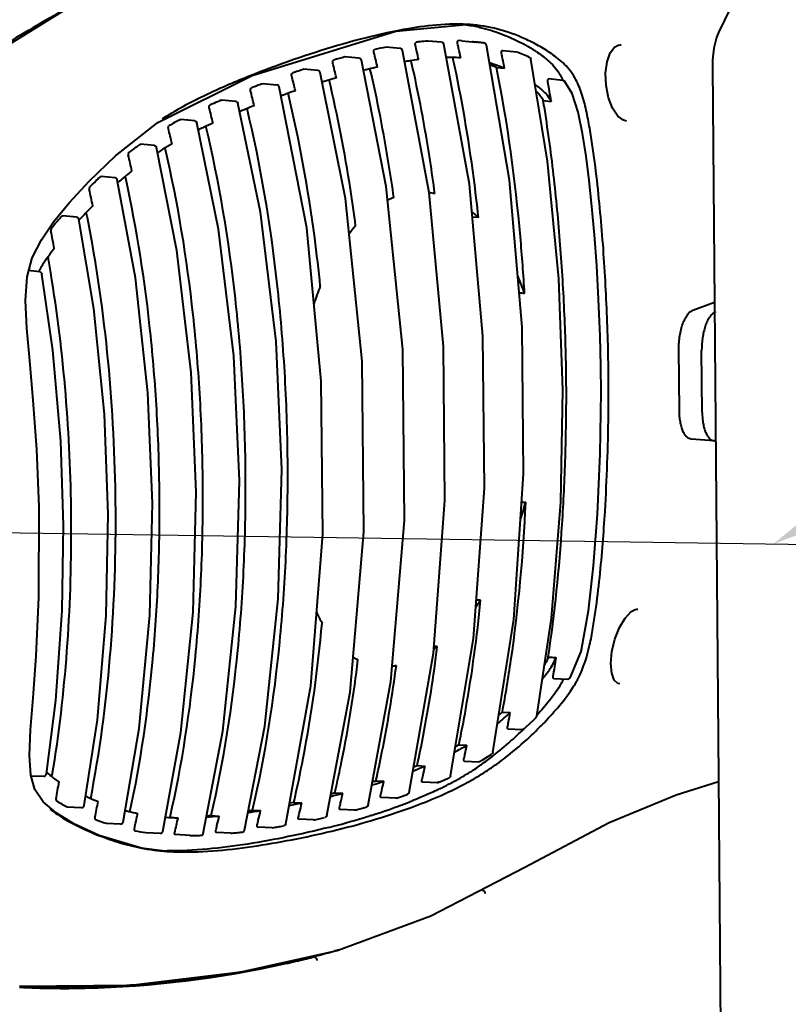
# Model space of a CAD drawing. Units: millimetres. Extents: x 3609 to 7351, y -2678 to 2614.
# Drawn here: x 6567 to 6658, y -1028 to -911 of the extents above; entities that cross this region are included whole.
import ezdxf

# ---------------------------------------------------------------- set-up
doc = ezdxf.new("R2010")
doc.units = ezdxf.units.MM
doc.header["$LTSCALE"] = 81.675
doc.header["$PDSIZE"] = 0.01
doc.layers.get('0').update_dxf_attribs({"linetype": 'CONTINUOUS', "lineweight": 40})
doc.layers.get('Defpoints').update_dxf_attribs({"color": 27, "linetype": 'CONTINUOUS', "lineweight": 13})
doc.layers.add('dim', color=50, linetype='CONTINUOUS', lineweight=25)
doc.styles.add('ISO', font='ISOCP.SHX', dxfattribs={"bigfont": 'gbcbig.shx'})
doc.styles.get("Standard").update_dxf_attribs({"font": 'ISOCP.SHX', "bigfont": 'gbcbig.shx'})
doc.dimstyles.new('DIMSTYLE_1_9705', dxfattribs={"dimtxt": 30, "dimasz": 10, "dimexe": 7.5, "dimexo": 7.5, "dimgap": 9, "dimtad": 1, "dimdsep": 46, "dimtxsty": 'Standard', "dimblk1": '_FILLED', "dimblk2": '_FILLED', "dimcen": 0.09, "dimclrd": 256, "dimclre": 256, "dimclrt": 256, "dimadec": 1, "dimazin": 2, "dimtp": 0.01, "dimtm": 0.01, "dimtfac": 1, "dimtmove": 0, "dimatfit": 2, "dimfxl": 0, "dimtolj": 1, "dimlwd": -1, "dimarcsym": 0})

# ---------------------------------------------------------------- blocks, each defined once
blk = doc.blocks.new('*D33')
at = {"layer": 'Defpoints', "color": 0}
for p in [(6695.53, -847.6), (6869.39, -850.21), (6484.3, -970.59)]:
    blk.add_point(p, dxfattribs=at)
at = {"layer": 'dim'}
for p, q in [((6869.39, -850.21), (7001.15, -774.1)), ((6665.18, -968.17), (6860.73, -855.22))]:
    blk.add_line(p, q, dxfattribs=at)
at = {"layer": 'dim', "lineweight": -2}
for p, q in [((6710.14, -847.82), (6884.01, -850.43)), ((6498.91, -970.81), (6671.14, -973.4))]:
    blk.add_line(p, q, dxfattribs=at)
at = {"layer": 'dim'}
for points in [[(6861.57, -856.66), (6859.9, -853.77), (6869.39, -850.21)], [(6664.35, -966.73), (6666.02, -969.62), (6656.52, -973.18)]]:
    blk.add_solid(points, dxfattribs=at)
at = {"layer": 'dim', "insert": (6929.69, -770.34), "char_height": 30, "attachment_point": 2, "rotation": 30.0126, "style": 'ISO'}
blk.add_mtext('\\A1;612mm', dxfattribs=at)
blk = doc.blocks.new('_FILLED')
at = {"color": 0, "linetype": 'ByBlock'}
blk.add_solid([(0, 0), (-1, 0.2), (-1, -0.2)], dxfattribs=at)

msp = doc.modelspace()

# ---------------------------------------------------------------- linework, layer by layer
for p, q in [((6655.391, -901.339), (6650.011, -912.382)), ((6611.651, -912.207), (6620.015, -911.4)), ((6619.998, -911.458), (6620.029, -911.462)), ((6620.046, -911.402), (6620.015, -911.4)), ((6594.562, -917.464), (6611.651, -912.207)), ((6650.011, -912.382), (6649.791, -912.958)), ((6617.083, -913.536), (6615.427, -913.383)), ((6620.383, -930.398), (6617.36, -913.766)), ((6619.496, -913.36), (6619.091, -913.328)), ((6619.496, -913.36), (6621.154, -913.511)), ((6621.154, -913.511), (6621.232, -913.518)), ((6625.171, -929.905), (6622.413, -913.864)), ((6626.589, -913.615), (6626.643, -913.644)), ((6637.655, -914.096), (6638.065, -913.866)), ((6638.064, -913.866), (6638.334, -913.824)), ((6638.334, -913.824), (6638.423, -913.827)), ((6638.418, -913.826), (6638.424, -913.827)), ((6612.141, -914.266), (6610.475, -914.11)), ((6612.426, -914.492), (6612.426, -914.492)), ((6615.597, -931.374), (6612.426, -914.492)), ((6624.358, -914.522), (6626.017, -914.68)), ((6626.361, -914.807), (6626.079, -914.694)), ((6627.318, -915.228), (6626.361, -914.807)), ((6607.246, -915.435), (6605.573, -915.277)), ((6607.535, -915.658), (6607.535, -915.658)), ((6610.501, -930.667), (6607.535, -915.658)), ((6618.464, -915.566), (6618.41, -915.321)), ((6627.541, -915.335), (6627.318, -915.228)), ((6627.704, -915.547), (6627.704, -915.547)), ((6629.675, -927.669), (6627.704, -915.547)), ((6649.3, -915.605), (6649.281, -916.37)), ((6649.281, -916.37), (6649.997, -1000.929)), ((6583.324, -923.081), (6594.562, -917.464)), ((6602.362, -916.904), (6600.683, -916.745)), ((6605.65, -932.1), (6602.654, -917.125)), ((6623.62, -916.538), (6624.56, -916.605)), ((6597.468, -918.612), (6595.786, -918.452)), ((6602.941, -918.232), (6602.991, -918.216)), ((6631.5, -918.07), (6629.848, -917.89)), ((6632.618, -919.601), (6631.691, -918.169)), ((6588.978, -919.839), (6588.721, -919.963)), ((6601.033, -935.586), (6597.764, -918.831)), ((6597.97, -919.887), (6598.069, -919.851)), ((6598.069, -919.851), (6598.12, -919.833)), ((6598.12, -919.833), (6598.605, -919.662)), ((6590.88, -920.41), (6590.93, -920.402)), ((6592.602, -920.563), (6590.93, -920.402)), ((6595.53, -933.724), (6592.865, -920.789)), ((6629.173, -920.464), (6630.109, -920.56)), ((6593.086, -921.749), (6593.18, -921.71)), ((6593.18, -921.71), (6593.232, -921.689)), ((6578.285, -927.013), (6583.324, -923.081)), ((6585.99, -922.723), (6586.049, -922.712)), ((6587.721, -922.874), (6586.049, -922.712)), ((6590.556, -935.753), (6587.983, -923.101)), ((6639.07, -922.896), (6638.706, -922.807)), ((6588.154, -923.94), (6588.223, -923.906)), ((6588.223, -923.906), (6588.294, -923.871)), ((6581.18, -925.667), (6581.254, -925.648)), ((6582.921, -925.813), (6581.253, -925.647)), ((6583.303, -926.653), (6583.366, -926.612)), ((6583.366, -926.612), (6583.415, -926.581)), ((6575.149, -930.044), (6578.285, -927.013)), ((6572.788, -932.598), (6575.149, -930.044)), ((6578.25, -929.641), (6576.59, -929.472)), ((6578.573, -930.209), (6578.614, -930.174)), ((6578.614, -930.174), (6578.669, -930.126)), ((6579.506, -929.688), (6579.46, -929.481)), ((6622.002, -948.473), (6620.383, -930.398)), ((6626.665, -947.377), (6625.171, -929.905)), ((6612.463, -950.05), (6610.501, -930.667)), ((6617.286, -949.711), (6615.597, -931.374)), ((6570.94, -934.877), (6572.788, -932.598)), ((6607.63, -951.44), (6605.65, -932.1)), ((6569.48, -937.011), (6570.94, -934.877)), ((6573.662, -934.315), (6572.015, -934.144)), ((6621.467, -934.364), (6620.733, -934.305)), ((6602.776, -953.812), (6601.033, -935.586)), ((6568.401, -939.154), (6569.48, -937.011)), ((6567.782, -941.413), (6568.401, -939.154)), ((6569.288, -940.834), (6567.883, -940.661)), ((6567.575, -944.208), (6567.782, -941.413)), ((6646.959, -945.384), (6649.518, -944.432)), ((6645.36, -957.348), (6645.294, -949.958)), ((6648.075, -957.542), (6648.009, -950.152)), ((6636.035, -952.656), (6636.026, -952.023)), ((6636.051, -954.52), (6636.035, -952.656)), ((6636.052, -955.088), (6636.051, -954.52)), ((6635.939, -962.464), (6636.052, -955.088)), ((6649.491, -960.899), (6646.776, -960.705)), ((6598.081, -964.327), (6598.081, -964.327)), ((6587.896, -966.992), (6587.896, -966.992)), ((6569.17, -979.494), (6569.204, -968.739)), ((6582.7, -968.318), (6582.7, -968.318)), ((6577.442, -969.638), (6577.442, -969.638)), ((6572.124, -970.955), (6572.124, -970.955)), ((6621.724, -979.855), (6621.213, -979.827)), ((6639.641, -981.208), (6640.095, -980.97)), ((6640.097, -980.969), (6640.297, -980.929)), ((6640.297, -980.929), (6640.428, -980.928)), ((6640.424, -980.927), (6640.428, -980.928)), ((6623.169, -997.966), (6625.661, -982.139)), ((6616.571, -985.342), (6616.166, -985.316)), ((6618.142, -1000.737), (6620.885, -984.396)), ((6613.219, -1002.7), (6616.104, -986.141)), ((6598.551, -1006.445), (6601.539, -990.021)), ((6608.331, -1004.229), (6611.047, -989.514)), ((6630.433, -989.171), (6632.095, -989.215)), ((6638.027, -989.739), (6637.62, -989.351)), ((6638.284, -989.797), (6638.027, -989.739)), ((6603.448, -1005.458), (6606.192, -990.796)), ((6624.31, -993.152), (6625.249, -993.209)), ((6627.107, -994.951), (6628.045, -994.071)), ((6628.045, -994.071), (6628.322, -993.801)), ((6628.407, -993.641), (6628.407, -993.641)), ((6624.998, -995.155), (6626.677, -995.223)), ((6626.763, -995.225), (6626.711, -995.276)), ((6626.889, -995.147), (6627.107, -994.951)), ((6619.145, -997.021), (6620.089, -997.082)), ((6568.224, -1000.635), (6568.064, -998.288)), ((6621.917, -998.873), (6622.846, -998.284)), ((6622.846, -998.284), (6623.042, -998.154)), ((6623.169, -997.966), (6623.169, -997.966)), ((6619.805, -998.991), (6621.498, -999.067)), ((6621.665, -999.025), (6621.917, -998.873)), ((6568.715, -1002.331), (6568.224, -1000.635)), ((6570.736, -1000.824), (6570.773, -1000.601)), ((6614.169, -999.495), (6615.116, -999.557)), ((6568.247, -1000.713), (6569.777, -1000.754)), ((6609.265, -1001.306), (6610.215, -1001.37)), ((6616.542, -1001.544), (6614.848, -1001.463)), ((6616.542, -1001.544), (6616.641, -1001.529)), ((6616.641, -1001.529), (6616.881, -1001.427)), ((6616.881, -1001.427), (6617.791, -1001.028)), ((6617.791, -1001.028), (6617.974, -1000.945)), ((6618.142, -1000.736), (6618.142, -1000.737)), ((6644.979, -1003.001), (6650.001, -1001.408)), ((6649.997, -1000.929), (6651.643, -1196.082)), ((6604.384, -1002.732), (6605.336, -1002.797)), ((6611.947, -1003.283), (6612.847, -1002.978)), ((6612.847, -1002.978), (6613.026, -1002.916)), ((6613.219, -1002.7), (6613.219, -1002.7)), ((6616.949, -1002.222), (6616.863, -1002.264)), ((6574.969, -1003.252), (6575.003, -1003.267)), ((6599.498, -1003.882), (6598.999, -1003.986)), ((6599.498, -1003.882), (6600.451, -1003.947)), ((6611.626, -1003.371), (6609.923, -1003.289)), ((6611.708, -1003.362), (6611.601, -1003.376)), ((6611.708, -1003.362), (6611.709, -1003.362)), ((6611.709, -1003.362), (6611.947, -1003.283)), ((6573.327, -1006.425), (6571.223, -1005.127)), ((6572.545, -1004.426), (6573.38, -1004.465)), ((6573.38, -1004.465), (6574.214, -1004.503)), ((6594.594, -1004.794), (6595.549, -1004.86)), ((6606.738, -1004.811), (6605.029, -1004.727)), ((6606.806, -1004.805), (6606.717, -1004.814)), ((6606.806, -1004.805), (6606.808, -1004.805)), ((6606.808, -1004.805), (6607.045, -1004.742)), ((6607.045, -1004.742), (6607.943, -1004.498)), ((6607.943, -1004.498), (6608.12, -1004.449)), ((6608.332, -1004.228), (6608.331, -1004.229)), ((6612.062, -1004.283), (6611.965, -1004.319)), ((6577.194, -1006.368), (6578.872, -1006.449)), ((6579.198, -1006.216), (6579.199, -1006.215)), ((6584.789, -1005.648), (6585.744, -1005.715)), ((6589.68, -1005.433), (6590.635, -1005.499)), ((6598.551, -1006.444), (6598.551, -1006.445)), ((6601.849, -1005.972), (6600.135, -1005.887)), ((6603.448, -1005.457), (6603.448, -1005.457)), ((6608.717, -1005.425), (6608.462, -1005.505)), ((6581.917, -1007.472), (6582.759, -1007.515)), ((6582.759, -1007.515), (6583.601, -1007.558)), ((6592.029, -1007.553), (6590.309, -1007.466)), ((6593.641, -1007.18), (6593.641, -1007.179)), ((6596.944, -1006.897), (6595.227, -1006.81)), ((6587.134, -1007.804), (6585.414, -1007.715)), ((6584.444, -1009.701), (6581.403, -1009.309)), ((6593.224, -1024.038), (6604.65, -1021.478)), ((6604.58, -1021.484), (6604.391, -1021.537)), ((6604.65, -1021.478), (6604.657, -1021.476)), ((6580.137, -1025.62), (6593.224, -1024.038)), ((6593.376, -1024.004), (6593.073, -1024.057)), ((6598.503, -1023.046), (6598.813, -1022.976)), ((6566.886, -1025.714), (6580.137, -1025.62)), ((6580.219, -1025.613), (6580.069, -1025.622))]:
    msp.add_line(p, q)
for points in [[(6526.721, -942.945), (6543.073, -929.576), (6558.163, -918.405), (6572.138, -909.769), (6585.283, -903.326)], [(6649.791, -912.958), (6649.467, -914.228), (6649.3, -915.605)], [(6638.706, -922.807), (6638.032, -922.295), (6637.417, -921.365), (6636.939, -920.118), (6636.652, -918.673), (6636.59, -917.203), (6636.757, -915.868), (6637.124, -914.805), (6637.655, -914.096)], [(6636.026, -952.023), (6635.938, -948.456), (6635.758, -944.062), (6635.533, -940.076), (6635.267, -936.426), (6634.963, -933.061), (6634.626, -929.946), (6634.256, -927.057), (6633.841, -924.358), (6633.339, -921.823), (6632.618, -919.601)], [(6587.896, -966.992), (6587.279, -952.791), (6585.59, -938.269), (6583.183, -926.042)], [(6631.515, -954.84), (6631.013, -941.63), (6629.675, -927.669)], [(6582.7, -968.318), (6582.16, -955.197), (6580.663, -941.515), (6578.512, -929.874)], [(6598.081, -964.327), (6597.396, -949.113), (6595.53, -933.724)], [(6577.442, -969.638), (6576.984, -957.736), (6575.718, -945.179), (6573.925, -934.554)], [(6593.024, -965.662), (6592.362, -950.814), (6590.556, -935.753)], [(6572.124, -970.955), (6571.782, -960.941), (6570.844, -950.129), (6569.547, -941.081)], [(6569.204, -968.739), (6568.927, -961.944), (6568.517, -956.056), (6568.099, -951.394), (6567.745, -947.525), (6567.575, -944.208)], [(6625.661, -982.139), (6626.829, -964.828), (6626.665, -947.377)], [(6620.885, -984.396), (6622.169, -966.518), (6622.002, -948.473)], [(6611.047, -989.514), (6612.652, -970.379), (6612.463, -950.05)], [(6616.104, -986.141), (6617.456, -968.017), (6617.286, -949.711)], [(6606.192, -990.796), (6607.817, -971.718), (6607.63, -951.44)], [(6601.539, -990.021), (6602.946, -972.012), (6602.776, -953.812)], [(6628.407, -993.642), (6630.139, -981.989), (6631.241, -968.202), (6631.515, -954.84)], [(6632.356, -989.074), (6633.677, -985.932), (6634.55, -981.101), (6635.154, -975.757), (6635.623, -969.62), (6635.939, -962.464)], [(6593.641, -1007.18), (6596.047, -994.809), (6597.655, -979.668), (6598.081, -964.327)], [(6588.742, -1007.562), (6591.069, -995.408), (6592.619, -980.586), (6593.024, -965.662)], [(6583.914, -1007.326), (6586.081, -995.583), (6587.524, -981.285), (6587.896, -966.992)], [(6579.198, -1006.216), (6581.11, -995.112), (6582.382, -981.628), (6582.7, -968.318)], [(6574.552, -1004.269), (6576.136, -994.051), (6577.189, -981.66), (6577.442, -969.638)], [(6570.082, -1000.501), (6571.202, -991.768), (6571.956, -981.077), (6572.124, -970.955)], [(6568.064, -998.288), (6568.203, -995.262), (6568.497, -991.465), (6568.849, -986.517), (6569.17, -979.494)], [(6637.62, -989.351), (6637.318, -988.537), (6637.213, -987.363), (6637.337, -985.958), (6637.688, -984.478), (6638.226, -983.101), (6638.899, -981.972), (6639.641, -981.208)], [(6571.223, -1005.127), (6569.709, -1003.816), (6568.715, -1002.331)], [(6604.655, -1021.469), (6615.791, -1017.347), (6626.975, -1011.595), (6636.996, -1006.284), (6644.979, -1003.001)], [(6581.403, -1009.309), (6576.362, -1007.804), (6573.327, -1006.425)]]:
    msp.add_lwpolyline(points)
for centre, radius, start, end in [((6618.914, -933.831), 22.458, 87.18928, 91.03966), ((6617.551, -930.051), 18.753, 83.75723, 84.82409), ((6617.583, -929.755), 18.456, 82.48011, 83.7576), ((6463.991, -949.933), 154.241, 12.86409, 13.52028), ((6618.542, -950.012), 36.761, 96.29144, 97.00768), ((6618.541, -950.004), 36.753, 94.86063, 96.29139), ((6617.069, -913.836), 0.301, 72.47527, 84.62603), ((6469.789, -947.774), 153.031, 12.65411, 12.87437), ((6619.602, -930.603), 17.162, 85.27972, 86.08915), ((6619.595, -930.683), 17.243, 84.81444, 85.27997), ((6619.579, -930.854), 17.414, 83.03192, 84.5531), ((6619.552, -931.076), 17.639, 81.52474, 83.03176), ((6616.17, -933.271), 22.247, 58.58869, 61.91841), ((6461.91, -951.192), 151.571, 13.24141, 13.91506), ((6622.846, -976.15), 63.261, 101.2772, 102.5283), ((6461.636, -949.646), 161.396, 12.25522, 12.66844), ((6471.214, -946.687), 156.267, 11.53174, 11.75014), ((6617.095, -931.787), 20.498, 57.49423, 58.63095), ((6618.642, -929.351), 17.612, 56.66479, 57.48121), ((6459.003, -952.615), 149.687, 13.47181, 14.15901), ((6630.387, -1006.31), 94.354, 105.24769, 106.0962), ((6620.318, -962.09), 46.877, 98.62024, 99.37775), ((6619.659, -957.685), 42.424, 97.1752, 98.63261), ((6617.994, -937.305), 21.961, 89.25959, 90.90173), ((6618.038, -934.665), 19.321, 86.09295, 89.28897), ((6617.72, -933.447), 18.174, 67.89524, 73.83157), ((6616.564, -934.011), 18.844, 68.01052, 70.5995), ((6455.547, -949.971), 172.275, 11.16765, 11.56047), ((6455.527, -954.144), 148.317, 13.5923, 14.29019), ((6639.19, -1035.055), 124.419, 108.02851, 108.68177), ((6625.916, -989.31), 74.674, 103.5724, 104.01284), ((6624.748, -984.44), 69.666, 102.68347, 103.5779), ((6626.334, -921.464), 7.565, 31.01343, 31.88691), ((6637.204, -1029.758), 118.762, 110.41086, 111.10712), ((6634.871, -1021.625), 108.211, 106.84607, 107.134), ((6633.077, -1015.675), 101.997, 106.2292, 106.84994), ((6450.961, -949.587), 181.485, 9.20357, 9.94731), ((6620.008, -984.772), 71.967, 114.51875, 115.54234), ((6451.546, -955.76), 147.39, 13.61334, 14.32006), ((6640.561, -1039.399), 126.875, 108.7921, 109.3104), ((6623.971, -997.46), 83.856, 113.57757, 114.24923), ((6623.709, -996.859), 83.2, 113.23939, 113.57712), ((6607.292, -959.7), 43.846, 119.95132, 121.9895), ((6447.088, -957.456), 146.875, 13.51883, 14.23408), ((6632.668, -1018.742), 104.759, 111.83456, 112.11382), ((6635.081, -1024.785), 111.266, 111.22744, 111.83043), ((6606.682, -958.71), 42.683, 121.9993, 122.31839), ((6608.032, -964.422), 47.167, 118.47525, 119.71001), ((6607.71, -963.83), 46.492, 117.8498, 118.4737), ((6620.192, -989.834), 73.27, 114.42548, 115.36683), ((6441.943, -959.277), 146.99, 13.24387, 13.97094), ((6616.886, -982.846), 65.54, 115.37239, 115.86447), ((6604.476, -958.576), 40.319, 125.29331, 126.05572), ((6606.607, -962.853), 43.053, 120.08756, 121.76951), ((6605.057, -959.371), 41.305, 126.05884, 127.55756), ((6605.722, -961.409), 41.36, 121.78059, 122.63919), ((6435.442, -961.376), 148.424, 12.66785, 13.41125), ((6606.748, -962.631), 42.953, 128.08649, 129.82466), ((6626.938, -983.598), 73.96, 133.4464, 134.35331), ((6625.685, -982.278), 72.14, 132.98269, 133.4445), ((6578.22, -929.939), 0.299, 12.57708, 84.25831), ((6609.008, -965.361), 46.497, 129.80957, 130.73003), ((6427.127, -963.821), 151.642, 11.73534, 12.49017), ((6614.529, -939.969), 8.616, 78.31305, 82.83742), ((6614.953, -940.856), 9.564, 111.82953, 116.62936), ((6624.545, -982.79), 69.837, 135.01076, 135.71082), ((6423.805, -964.533), 154.122, 11.28344, 11.5119), ((6629.573, -987.81), 76.942, 134.54611, 135.01333), ((6611.914, -944.66), 14.046, 47.14442, 51.36164), ((6604.123, -962.701), 43.017, 139.35026, 141.05649), ((6607.823, -965.859), 47.882, 138.58858, 139.36863), ((6573.629, -934.613), 0.302, 11.40434, 22.09632), ((6620.074, -978.427), 63.59, 135.71125, 136.50679), ((6417.751, -966.434), 155.875, 10.49899, 11.27495), ((6620.264, -947.083), 17.811, 138.83387, 142.79606), ((6595.667, -957.217), 31.237, 142.11122, 143.68902), ((6413.066, -967.259), 159.712, 9.4916, 10.16449), ((6579.208, -946.273), 11.459, 150.35766, 151.5334), ((6599.051, -952.894), 29.465, 18.78704, 23.01752), ((6638.857, -957.152), 39.043, 158.01802, 161.26441), ((6596.744, -1230.514), 288.694, 83.99494, 84.11989), ((6434.175, -954.889), 202.768, 359.457, 0.90662), ((6423.621, -955.543), 208.296, 0.19139, 0.50256), ((6399.614, -954.642), 237.33, 359.23108, 359.47645), ((6387.778, -965.065), 211.007, 0.19459, 0.49979), ((6384.96, -966.387), 208.816, 0.19264, 0.50037), ((6382.147, -967.703), 206.546, 0.1908, 0.5012), ((6379.558, -969.013), 203.983, 0.18902, 0.50242), ((6377.339, -970.317), 200.983, 0.18712, 0.50404), ((6584.15, -956.032), 44.631, 341.58318, 344.18508), ((6632.783, -780.218), 188.064, 268.117, 268.26599), ((6375.635, -971.611), 197.407, 0.18471, 0.5059), ((6597.069, -962.709), 30.03, 323.35021, 325.18521), ((6606.907, -972.291), 16.238, 304.66337, 306.51643), ((6610.594, -980.119), 7.658, 238.06752, 243.14781), ((6610.263, -979.494), 8.223, 276.54877, 280.04687), ((6464.581, -962.16), 167.919, 350.82997, 351.61363), ((6620.556, -983.438), 12.486, 329.4443, 332.45858), ((6632.1, -988.913), 0.303, 316.38194, 327.63286), ((6621.354, -982.998), 13.455, 328.43907, 330.58956), ((6622.088, -983.417), 12.61, 330.611, 330.93463), ((6622.165, -983.46), 12.522, 330.93504, 331.21692), ((6622.16, -983.457), 12.527, 331.21692, 331.55986), ((6622.164, -983.459), 12.523, 331.55958, 333.42514), ((6600.592, -966.167), 36.595, 309.17952, 312.35031), ((6598.084, -964.286), 39, 311.38324, 312.25555), ((6474.963, -965.56), 152.809, 349.14444, 349.57548), ((6476.307, -965.808), 151.442, 348.92243, 349.14095), ((6597.378, -963.797), 44.203, 313.46181, 315.87237), ((6597.732, -964.143), 43.708, 315.87501, 316.10372), ((6597.798, -964.206), 43.617, 316.10375, 316.253), ((6596.73, -964.699), 42.823, 312.80356, 313.33652), ((6595.966, -963.892), 43.934, 313.33943, 314.41078), ((6597.527, -963.952), 43.988, 313.24604, 313.46095), ((6603.149, -968.728), 33.029, 297.92502, 300.8491), ((6603.025, -970.034), 31.436, 299.96275, 300.85039), ((6478.659, -968.052), 144.379, 347.95312, 348.40073), ((6597.939, -966.019), 41.032, 308.96121, 312.81723), ((6597.608, -964.039), 43.868, 313.07074, 313.24605), ((6479.789, -968.285), 143.225, 347.72212, 347.94965), ((6600.092, -968.652), 37.632, 307.84311, 308.1752), ((6599.622, -968.055), 38.391, 308.17656, 308.91914), ((6603.055, -972.702), 32.612, 303.576, 304.95594), ((6621.512, -998.767), 0.3, 287.84864, 301.0397), ((6602.454, -971.836), 33.667, 304.95003, 305.21983), ((6601.144, -970.016), 35.909, 305.2527, 307.85335), ((6604.475, -972.59), 32.894, 303.31651, 305.97874), ((6603.613, -971.385), 34.376, 305.96091, 306.31697), ((6575.304, -994.76), 7.597, 226.82797, 227.30538), ((6593.274, -947.52), 56.435, 291.18136, 292.76582), ((6593.744, -950.798), 52.806, 292.25998, 292.75447), ((6478.727, -969.909), 139.574, 347.26988, 347.73588), ((6602.415, -971.642), 33.85, 298.42599, 302.34513), ((6603.37, -973.168), 32.051, 302.36161, 303.56774), ((6604.542, -972.691), 32.774, 303.01551, 303.31494), ((6578.117, -991.454), 11.938, 230.83618, 233.73036), ((6579.421, -989.667), 14.151, 233.75551, 236.37593), ((6431.065, -977.305), 142.582, 349.42575, 350.25007), ((6585.614, -925.918), 79.362, 286.96843, 288.05538), ((6585.968, -929.879), 75.13, 287.7286, 288.06444), ((6477.086, -971.439), 136.452, 346.84862, 347.32901), ((6479.84, -970.151), 138.435, 347.02965, 347.2662), ((6599.641, -966.547), 39.651, 296.16683, 297.8786), ((6600.464, -968.118), 37.878, 297.89034, 298.11491), ((6600.758, -968.669), 37.253, 298.11453, 298.48987), ((6580.161, -906.506), 99.528, 283.78543, 284.64949), ((6580.262, -910.47), 95.364, 284.37477, 284.65235), ((6474.4, -972.76), 134.337, 346.58846, 347.07973), ((6478.066, -971.658), 135.448, 346.6013, 346.84474), ((6598.681, -964.612), 41.812, 295.90721, 296.17833), ((6586.945, -975.805), 29.946, 245.91761, 246.4258), ((6587.431, -974.69), 31.162, 246.49525, 246.86013), ((6588.64, -971.824), 34.273, 246.88576, 248.77851), ((6441.107, -977.301), 137.698, 348.11208, 348.91582), ((6578.426, -899.466), 106.778, 281.08212, 281.90203), ((6470.983, -973.935), 132.901, 346.44914, 346.94862), ((6475.252, -972.953), 133.464, 346.33588, 346.58448), ((6590.235, -945.127), 63.055, 290.25229, 291.50927), ((6591.49, -948.338), 59.607, 291.51948, 291.76858), ((6585.934, -980.854), 24.854, 254.84052, 255.87561), ((6585.792, -981.415), 24.274, 255.87728, 258.46245), ((6449.787, -977.148), 134.119, 347.13304, 347.92689), ((6581.643, -918.529), 87.444, 278.15621, 279.14806), ((6579.541, -910.934), 95.06, 278.80405, 279.11128), ((6466.931, -975), 132.038, 346.4228, 346.92978), ((6471.74, -974.108), 132.125, 346.19253, 346.44506), ((6586.902, -936.03), 72.743, 287.45089, 290.1536), ((6588.591, -972.34), 35.886, 249.30936, 251.48265), ((6586.301, -976.515), 29.204, 265.94464, 268.9009), ((6456.846, -976.708), 132.122, 346.53808, 347.31778), ((6585.302, -949.883), 55.871, 273.91148, 275.47342), ((6584.033, -946.152), 59.549, 274.92056, 275.4408), ((6462.232, -975.923), 131.765, 346.51641, 347.02879), ((6467.493, -975.125), 131.463, 346.16401, 346.4182), ((6579.031, -898.767), 109.606, 282.01554, 282.36434), ((6578.963, -898.455), 109.925, 282.36435, 282.71619), ((6581.261, -917.915), 91.717, 284.14108, 286.77706), ((6583.548, -925.587), 83.711, 286.79363, 287.31415), ((6585.231, -982.602), 25.09, 259.37647, 262.40976), ((6462.816, -976.052), 131.167, 346.25487, 346.51182), ((6585.147, -938.813), 69.083, 275.71786, 276.26659), ((6585.105, -938.435), 69.464, 276.2666, 276.8133), ((6581.106, -909.92), 98.262, 279.27566, 279.66451), ((6581.053, -909.61), 98.576, 279.66451, 280.05245), ((6587.27, -980.69), 29.234, 251.30864, 253.03953), ((6586.141, -984.421), 25.337, 253.01904, 259.28256), ((6587.478, -972.278), 35.527, 269.44604, 270.49719), ((6587.474, -971.858), 35.948, 270.49727, 271.53962), ((6586.046, -984.823), 24.924, 259.32631, 259.86962), ((6586.174, -984.043), 25.714, 259.89374, 263.60385), ((6584.986, -980.161), 29.474, 266.20573, 267.49302), ((6586.376, -982.327), 27.442, 263.58435, 264.8118), ((6585.027, -979.252), 30.384, 267.48939, 267.85928), ((6585.071, -978.029), 31.608, 267.8635, 268.85168), ((6586.467, -981.332), 28.441, 264.81148, 265.92168), ((6586.519, -980.621), 29.154, 265.9188, 266.30917), ((6575.661, -917.521), 107.911, 284.28649, 285.44063), ((6572.358, -904.092), 121.74, 279.94188, 283.72403), ((6574.203, -913.845), 111.872, 282.70816, 283.34155), ((6571.939, -904.316), 121.666, 283.34348, 284.29687), ((6574.887, -914.589), 110.943, 283.74118, 284.29979), ((6570.189, -916.94), 108.899, 268.26026, 269.91786)]:
    msp.add_arc(centre, radius, start, end)
for points, knots in [([(6591.702, -900.725), (6588.897, -901.772), (6583.297, -904.058), (6575.054, -908.056), (6568.295, -911.845), (6562.948, -915.165), (6557.559, -918.697), (6550.864, -923.449), (6542.905, -929.575), (6534.894, -936.06), (6529.54, -940.506), (6526.832, -942.763)], [0, 0, 0, 0, 0.1155959, 0.2333322, 0.3534488, 0.4145099, 0.4762814, 0.6021422, 0.7313279, 0.8639432, 1, 1, 1, 1]), ([(6620.029, -911.462), (6620.583, -911.536), (6621.982, -911.79), (6624.197, -912.474), (6625.8, -913.197), (6626.589, -913.615)], [0, 0, 0, 0, 0.2416828, 0.6138716, 1, 1, 1, 1]), ([(6632.758, -917.467), (6632.555, -917.141), (6632.116, -916.548), (6631.357, -915.801), (6630.573, -915.189), (6629.535, -914.478), (6628.218, -913.704), (6626.091, -912.687), (6623.385, -911.768), (6621.145, -911.458), (6620.046, -911.402)], [0, 0, 0, 0, 0.0795208, 0.1518261, 0.2196034, 0.2850387, 0.4120312, 0.5351746, 0.7722785, 1, 1, 1, 1]), ([(6614.476, -911.716), (6612.72, -911.961), (6609.215, -912.658), (6604.018, -914.086), (6598.824, -915.792), (6595.387, -917.084), (6593.673, -917.779)], [0, 0, 0, 0, 0.2449687, 0.4928724, 0.7444111, 1, 1, 1, 1]), ([(6613.957, -913.874), (6613.948, -913.834), (6613.928, -913.719), (6613.973, -913.536), (6614.057, -913.526)], [0, 0, 0, 0, 0.3273266, 1, 1, 1, 1]), ([(6618.973, -913.677), (6618.964, -913.634), (6618.954, -913.551), (6618.968, -913.438), (6619.011, -913.35), (6619.067, -913.327), (6619.091, -913.328)], [0, 0, 0, 0, 0.317932, 0.6036688, 0.8257015, 1, 1, 1, 1]), ([(6609.033, -914.741), (6609.024, -914.703), (6609.004, -914.589), (6609.042, -914.413), (6609.124, -914.395)], [0, 0, 0, 0, 0.321672, 1, 1, 1, 1]), ([(6624.207, -914.864), (6624.197, -914.817), (6624.189, -914.726), (6624.21, -914.607), (6624.268, -914.516), (6624.334, -914.513), (6624.358, -914.522)], [0, 0, 0, 0, 0.3270971, 0.6126069, 0.8240363, 1, 1, 1, 1]), ([(6628.321, -914.636), (6628.813, -914.961), (6629.548, -915.498), (6630.45, -916.372), (6630.853, -916.903), (6631.042, -917.193)], [0, 0, 0, 0, 0.4705719, 0.7238262, 1, 1, 1, 1]), ([(6604.142, -915.999), (6604.133, -915.961), (6604.113, -915.848), (6604.147, -915.678), (6604.228, -915.655)], [0, 0, 0, 0, 0.3177913, 1, 1, 1, 1]), ([(6616.275, -931.525), (6616.101, -930.206), (6615.348, -924.928), (6614.362, -919.683), (6613.472, -915.784)], [0, 0, 0, 0, 0.249636, 1, 1, 1, 1]), ([(6621.467, -934.362), (6621.297, -932.788), (6620.542, -926.486), (6619.473, -920.221), (6618.464, -915.566)], [0, 0, 0, 0, 0.2495529, 1, 1, 1, 1]), ([(6599.255, -917.535), (6599.245, -917.498), (6599.226, -917.384), (6599.258, -917.218), (6599.337, -917.192)], [0, 0, 0, 0, 0.3146838, 1, 1, 1, 1]), ([(6611.397, -931.978), (6611.219, -930.695), (6610.451, -925.561), (6609.455, -920.461), (6608.563, -916.669)], [0, 0, 0, 0, 0.24965, 1, 1, 1, 1]), ([(6626.947, -943.404), (6626.815, -941.157), (6626.159, -932.154), (6624.937, -923.185), (6623.62, -916.538)], [0, 0, 0, 0, 0.249341, 1, 1, 1, 1]), ([(6631.042, -917.193), (6631.084, -917.258), (6631.254, -917.528), (6631.408, -917.808), (6631.517, -918.024)], [0, 0, 0, 0, 0.2431112, 1, 1, 1, 1]), ([(6593.673, -917.779), (6593.378, -917.899), (6592.193, -918.386), (6591.018, -918.896), (6590.143, -919.295)], [0, 0, 0, 0, 0.2487634, 1, 1, 1, 1]), ([(6606.856, -935.358), (6606.667, -933.902), (6605.841, -928.079), (6604.724, -922.295), (6603.697, -918.002)], [0, 0, 0, 0, 0.2496004, 1, 1, 1, 1]), ([(6628.195, -918.567), (6628.548, -918.813), (6629.081, -919.213), (6629.732, -919.884), (6629.995, -920.318), (6630.109, -920.56)], [0, 0, 0, 0, 0.4612277, 0.7127623, 1, 1, 1, 1]), ([(6629.717, -918.237), (6629.71, -918.194), (6629.704, -918.11), (6629.724, -917.996), (6629.768, -917.909), (6629.825, -917.887), (6629.848, -917.89)], [0, 0, 0, 0, 0.3198114, 0.607697, 0.8297503, 1, 1, 1, 1]), ([(6636.918, -951.681), (6636.871, -948.782), (6636.71, -944.432), (6636.368, -938.638), (6636.023, -934.291), (6635.582, -929.951), (6635.121, -926.347), (6634.661, -923.484), (6634.253, -921.374), (6633.705, -919.371), (6633.154, -918.124), (6632.818, -917.566)], [0, 0, 0, 0, 0.2518512, 0.377989, 0.5042481, 0.6305868, 0.7568723, 0.8198625, 0.8824418, 0.9434362, 1, 1, 1, 1]), ([(6594.356, -919.305), (6594.347, -919.268), (6594.327, -919.155), (6594.359, -918.993), (6594.436, -918.963)], [0, 0, 0, 0, 0.3116442, 1, 1, 1, 1]), ([(6602.653, -942.537), (6602.459, -940.611), (6601.569, -932.904), (6600.19, -925.249), (6598.825, -919.588)], [0, 0, 0, 0, 0.2494568, 1, 1, 1, 1]), ([(6628.32, -919.33), (6628.482, -919.482), (6628.812, -919.827), (6629.063, -920.237), (6629.173, -920.464)], [0, 0, 0, 0, 0.4683496, 1, 1, 1, 1]), ([(6588.721, -919.963), (6588.442, -920.098), (6587.319, -920.65), (6586.216, -921.24), (6585.401, -921.71)], [0, 0, 0, 0, 0.2481703, 1, 1, 1, 1]), ([(6589.454, -921.342), (6589.445, -921.306), (6589.426, -921.194), (6589.456, -921.037), (6589.531, -921.003)], [0, 0, 0, 0, 0.3079031, 1, 1, 1, 1]), ([(6592.602, -920.563), (6592.662, -920.569), (6592.782, -920.619), (6592.85, -920.73), (6592.864, -920.788)], [0, 0, 0, 0, 0.4997347, 1, 1, 1, 1]), ([(6631.908, -953.716), (6631.884, -950.944), (6631.719, -945.393), (6631.204, -937.069), (6630.398, -928.748), (6629.623, -923.221), (6629.173, -920.464)], [0, 0, 0, 0, 0.2490712, 0.4987927, 0.7490918, 1, 1, 1, 1]), ([(6598.776, -963.224), (6598.745, -959.728), (6598.504, -952.721), (6597.333, -938.713), (6595.591, -928.261), (6593.938, -921.409)], [0, 0, 0, 0, 0.2487902, 0.4984997, 1, 1, 1, 1]), ([(6587.721, -922.874), (6587.781, -922.88), (6587.901, -922.93), (6587.968, -923.041), (6587.983, -923.1)], [0, 0, 0, 0, 0.4997286, 1, 1, 1, 1]), ([(6584.585, -923.789), (6584.576, -923.755), (6584.559, -923.644), (6584.585, -923.497), (6584.656, -923.456)], [0, 0, 0, 0, 0.3020507, 1, 1, 1, 1]), ([(6593.768, -964.563), (6593.737, -961.131), (6593.502, -954.254), (6592.359, -940.505), (6590.658, -930.246), (6589.049, -923.518)], [0, 0, 0, 0, 0.2487946, 0.4985037, 1, 1, 1, 1]), ([(6579.88, -926.627), (6579.862, -926.641), (6579.792, -926.735), (6579.797, -926.863), (6579.818, -926.951)], [0, 0, 0, 0, 0.2022416, 1, 1, 1, 1]), ([(6582.921, -925.813), (6582.981, -925.819), (6583.102, -925.87), (6583.169, -925.982), (6583.183, -926.041)], [0, 0, 0, 0, 0.4997173, 1, 1, 1, 1]), ([(6588.685, -965.896), (6588.655, -962.57), (6588.431, -955.905), (6587.341, -942.577), (6585.724, -932.632), (6584.201, -926.103)], [0, 0, 0, 0, 0.2488103, 0.4985193, 1, 1, 1, 1]), ([(6583.532, -967.225), (6583.504, -964.089), (6583.3, -957.806), (6582.315, -945.241), (6580.864, -935.86), (6579.506, -929.688)], [0, 0, 0, 0, 0.2488503, 0.4985608, 1, 1, 1, 1]), ([(6575.235, -930.713), (6575.219, -930.729), (6575.159, -930.822), (6575.162, -930.941), (6575.18, -931.025)], [0, 0, 0, 0, 0.2083039, 1, 1, 1, 1]), ([(6573.662, -934.315), (6573.715, -934.32), (6573.82, -934.361), (6573.888, -934.45), (6573.908, -934.499)], [0, 0, 0, 0, 0.4998806, 1, 1, 1, 1]), ([(6578.314, -968.549), (6578.263, -962.836), (6577.679, -951.379), (6576.072, -940.011), (6574.948, -934.377)], [0, 0, 0, 0, 0.4985822, 1, 1, 1, 1]), ([(6570.665, -935.663), (6570.652, -935.68), (6570.603, -935.77), (6570.602, -935.88), (6570.618, -935.958)], [0, 0, 0, 0, 0.2153433, 1, 1, 1, 1]), ([(6570.495, -938.72), (6570.42, -938.823), (6570.115, -939.243), (6569.823, -939.672), (6569.613, -940.002)], [0, 0, 0, 0, 0.246622, 1, 1, 1, 1]), ([(6573.034, -969.868), (6572.991, -965.035), (6572.552, -955.346), (6571.392, -945.713), (6570.591, -940.922)], [0, 0, 0, 0, 0.4987493, 1, 1, 1, 1]), ([(6645.294, -949.958), (6645.291, -949.698), (6645.309, -949.177), (6645.397, -948.409), (6645.546, -947.675), (6645.747, -947.003), (6645.995, -946.419), (6646.28, -945.941), (6646.593, -945.587), (6646.838, -945.429), (6646.959, -945.384)], [0, 0, 0, 0, 0.1540894, 0.3080344, 0.4569226, 0.5962683, 0.7221537, 0.8317261, 0.9238235, 1, 1, 1, 1]), ([(6649.674, -945.578), (6649.662, -945.583), (6649.611, -945.603), (6649.563, -945.627), (6649.528, -945.647)], [0, 0, 0, 0, 0.2432907, 1, 1, 1, 1]), ([(6649.528, -945.647), (6649.414, -945.713), (6649.189, -945.9), (6648.901, -946.277), (6648.641, -946.761), (6648.416, -947.336), (6648.234, -947.985), (6648.056, -948.926), (6648.004, -949.66), (6648.009, -950.152)], [0, 0, 0, 0, 0.0803837, 0.1763728, 0.2883805, 0.4148464, 0.5530168, 0.6993301, 1, 1, 1, 1]), ([(6629.769, -986.62), (6630.547, -981.384), (6631.346, -973.458), (6631.84, -962.846), (6631.924, -957.516), (6631.915, -954.847)], [0, 0, 0, 0, 0.4982542, 0.7487681, 1, 1, 1, 1]), ([(6636.25, -973.093), (6636.352, -971.826), (6636.704, -966.743), (6636.872, -961.649), (6636.923, -957.827)], [0, 0, 0, 0, 0.2496137, 1, 1, 1, 1]), ([(6646.775, -960.705), (6646.677, -960.698), (6646.471, -960.637), (6646.199, -960.425), (6645.959, -960.109), (6645.753, -959.697), (6645.586, -959.2), (6645.461, -958.63), (6645.382, -958.005), (6645.362, -957.571), (6645.36, -957.348)], [0, 0, 0, 0, 0.0758141, 0.1609744, 0.2614125, 0.3793764, 0.5146004, 0.6651602, 0.8282288, 1, 1, 1, 1]), ([(6648.075, -957.542), (6648.077, -957.765), (6648.097, -958.199), (6648.176, -958.824), (6648.301, -959.394), (6648.468, -959.891), (6648.674, -960.303), (6648.914, -960.619), (6649.186, -960.831), (6649.392, -960.892), (6649.49, -960.899)], [0, 0, 0, 0, 0.1717712, 0.3348398, 0.4853996, 0.6206236, 0.7385875, 0.8390256, 0.9241859, 1, 1, 1, 1]), ([(6649.49, -960.899), (6649.532, -960.902), (6649.588, -960.901), (6649.643, -960.894), (6649.657, -960.892)], [0, 0, 0, 0, 0.7474491, 1, 1, 1, 1]), ([(6594.594, -1004.794), (6596.134, -998.223), (6597.697, -988.149), (6598.65, -974.602), (6598.795, -967.771), (6598.783, -964.348)], [0, 0, 0, 0, 0.4970507, 0.7479611, 1, 1, 1, 1]), ([(6589.68, -1005.433), (6591.181, -998.973), (6592.712, -989.072), (6593.645, -975.76), (6593.786, -969.047), (6593.775, -965.684)], [0, 0, 0, 0, 0.4970741, 0.7479744, 1, 1, 1, 1]), ([(6584.789, -1005.648), (6586.216, -999.363), (6587.676, -989.74), (6588.568, -976.804), (6588.703, -970.282), (6588.692, -967.015)], [0, 0, 0, 0, 0.4971476, 0.7480209, 1, 1, 1, 1]), ([(6580.017, -1004.99), (6581.3, -999.014), (6582.619, -989.884), (6583.428, -977.617), (6583.549, -971.436), (6583.539, -968.341)], [0, 0, 0, 0, 0.4973199, 0.748133, 1, 1, 1, 1]), ([(6624.31, -993.152), (6624.69, -991.104), (6626.047, -982.839), (6626.795, -974.48), (6627.092, -968.196)], [0, 0, 0, 0, 0.2487606, 1, 1, 1, 1]), ([(6575.344, -1003.409), (6576.423, -997.887), (6577.911, -986.653), (6578.34, -975.34), (6578.321, -969.66)], [0, 0, 0, 0, 0.4976463, 1, 1, 1, 1]), ([(6570.773, -1000.601), (6571.589, -995.732), (6572.726, -985.868), (6573.057, -975.951), (6573.041, -970.974)], [0, 0, 0, 0, 0.4980077, 1, 1, 1, 1]), ([(6633.364, -989.061), (6633.973, -987.843), (6634.591, -985.864), (6635.092, -983.186), (6635.501, -980.498), (6635.898, -977.136), (6636.143, -974.441), (6636.25, -973.093)], [0, 0, 0, 0, 0.2508408, 0.3768401, 0.5019654, 0.751151, 1, 1, 1, 1]), ([(6619.145, -997.021), (6619.437, -995.61), (6620.525, -989.925), (6621.295, -984.181), (6621.724, -979.855)], [0, 0, 0, 0, 0.2490024, 1, 1, 1, 1]), ([(6602.206, -981.29), (6602.258, -981.4), (6602.468, -981.83), (6602.694, -982.252), (6602.871, -982.561)], [0, 0, 0, 0, 0.2555358, 1, 1, 1, 1]), ([(6599.498, -1003.882), (6599.906, -1002.139), (6601.403, -995.097), (6602.377, -987.948), (6602.871, -982.562)], [0, 0, 0, 0, 0.2486854, 1, 1, 1, 1]), ([(6614.169, -999.495), (6614.424, -998.33), (6615.389, -993.642), (6616.127, -988.908), (6616.571, -985.342)], [0, 0, 0, 0, 0.249113, 1, 1, 1, 1]), ([(6604.384, -1002.732), (6604.684, -1001.437), (6605.811, -996.216), (6606.647, -990.933), (6607.135, -986.952)], [0, 0, 0, 0, 0.2489812, 1, 1, 1, 1]), ([(6609.265, -1001.306), (6609.521, -1000.178), (6610.491, -995.636), (6611.242, -991.049), (6611.699, -987.592)], [0, 0, 0, 0, 0.249112, 1, 1, 1, 1]), ([(6629.769, -986.62), (6629.736, -986.701), (6629.605, -987.013), (6629.446, -987.313), (6629.317, -987.528)], [0, 0, 0, 0, 0.2584889, 1, 1, 1, 1]), ([(6629.593, -988.539), (6629.696, -988.402), (6629.954, -988.048), (6630.352, -987.438), (6630.593, -986.933), (6630.699, -986.664)], [0, 0, 0, 0, 0.2343043, 0.6024256, 1, 1, 1, 1]), ([(6629.769, -986.62), (6629.847, -986.622), (6630.042, -986.617), (6630.353, -986.651), (6630.588, -986.647), (6630.704, -986.651)], [0, 0, 0, 0, 0.2496542, 0.6253828, 1, 1, 1, 1]), ([(6629.068, -989.205), (6629.201, -989.041), (6629.378, -988.82), (6629.55, -988.596), (6629.593, -988.539)], [0, 0, 0, 0, 0.7470712, 1, 1, 1, 1]), ([(6630.433, -989.171), (6630.417, -989.17), (6630.368, -989.146), (6630.342, -989.045), (6630.346, -988.966), (6630.354, -988.92)], [0, 0, 0, 0, 0.1689992, 0.5134583, 1, 1, 1, 1]), ([(6631.309, -989.785), (6630.896, -990.486), (6629.97, -991.757), (6628.943, -992.94), (6628.434, -993.495)], [0, 0, 0, 0, 0.5192272, 1, 1, 1, 1]), ([(6629.307, -994.366), (6629.926, -993.719), (6631.172, -992.339), (6632.315, -990.861), (6632.819, -990.04)], [0, 0, 0, 0, 0.4819047, 1, 1, 1, 1]), ([(6624.998, -995.155), (6624.982, -995.155), (6624.934, -995.13), (6624.911, -995.029), (6624.918, -994.951), (6624.927, -994.906)], [0, 0, 0, 0, 0.1696078, 0.5125057, 1, 1, 1, 1]), ([(6623.973, -999.084), (6624.277, -998.86), (6625.519, -997.915), (6626.703, -996.893), (6627.566, -996.086)], [0, 0, 0, 0, 0.2423514, 1, 1, 1, 1]), ([(6619.805, -998.99), (6619.789, -998.99), (6619.753, -998.972), (6619.729, -998.91), (6619.724, -998.832), (6619.732, -998.773), (6619.739, -998.742)], [0, 0, 0, 0, 0.1697375, 0.3814798, 0.6639311, 1, 1, 1, 1]), ([(6569.777, -1000.754), (6569.832, -1000.756), (6569.944, -1000.728), (6570.024, -1000.645), (6570.049, -1000.597)], [0, 0, 0, 0, 0.4998402, 1, 1, 1, 1]), ([(6584.642, -1009.714), (6586.181, -1009.814), (6589.309, -1009.76), (6593.995, -1009.242), (6598.711, -1008.462), (6605.048, -1007.122), (6611.408, -1005.334), (6617.741, -1002.828), (6620.872, -1001.165), (6622.399, -1000.172)], [0, 0, 0, 0, 0.1174739, 0.2375742, 0.359064, 0.4815214, 0.7310533, 0.8611664, 1, 1, 1, 1]), ([(6614.848, -1001.463), (6614.829, -1001.471), (6614.781, -1001.477), (6614.733, -1001.414), (6614.726, -1001.326), (6614.735, -1001.259), (6614.743, -1001.223)], [0, 0, 0, 0, 0.1901119, 0.3822962, 0.6547309, 1, 1, 1, 1]), ([(6616.863, -1002.264), (6616.591, -1002.395), (6615.515, -1002.9), (6614.42, -1003.366), (6613.595, -1003.695)], [0, 0, 0, 0, 0.2536534, 1, 1, 1, 1]), ([(6571.226, -1003.47), (6571.221, -1003.496), (6571.211, -1003.575), (6571.23, -1003.678), (6571.278, -1003.708)], [0, 0, 0, 0, 0.3162325, 1, 1, 1, 1]), ([(6609.923, -1003.289), (6609.905, -1003.295), (6609.858, -1003.295), (6609.816, -1003.231), (6609.81, -1003.145), (6609.819, -1003.08), (6609.827, -1003.045)], [0, 0, 0, 0, 0.1855776, 0.3817608, 0.6563248, 1, 1, 1, 1]), ([(6570.52, -1004.67), (6570.611, -1004.743), (6570.975, -1005.025), (6571.353, -1005.289), (6571.641, -1005.478)], [0, 0, 0, 0, 0.2525691, 1, 1, 1, 1]), ([(6574.243, -1004.512), (6574.313, -1004.515), (6574.46, -1004.47), (6574.538, -1004.338), (6574.551, -1004.269)], [0, 0, 0, 0, 0.4993718, 1, 1, 1, 1]), ([(6605.029, -1004.727), (6605.01, -1004.732), (6604.965, -1004.729), (6604.926, -1004.664), (6604.92, -1004.58), (6604.93, -1004.516), (6604.938, -1004.481)], [0, 0, 0, 0, 0.1835768, 0.3827058, 0.6581838, 1, 1, 1, 1]), ([(6571.641, -1005.478), (6572.615, -1006.115), (6574.671, -1007.182), (6576.821, -1008.017), (6577.901, -1008.382)], [0, 0, 0, 0, 0.5051064, 1, 1, 1, 1]), ([(6575.852, -1005.667), (6575.846, -1005.695), (6575.833, -1005.775), (6575.857, -1005.891), (6575.911, -1005.911)], [0, 0, 0, 0, 0.328984, 1, 1, 1, 1]), ([(6578.89, -1006.453), (6578.959, -1006.456), (6579.104, -1006.413), (6579.184, -1006.284), (6579.198, -1006.216)], [0, 0, 0, 0, 0.4995365, 1, 1, 1, 1]), ([(6600.135, -1005.887), (6600.117, -1005.891), (6600.072, -1005.885), (6600.035, -1005.821), (6600.029, -1005.737), (6600.039, -1005.674), (6600.047, -1005.64)], [0, 0, 0, 0, 0.182917, 0.3844757, 0.6602402, 1, 1, 1, 1]), ([(6580.538, -1007.014), (6580.526, -1007.069), (6580.508, -1007.161), (6580.57, -1007.255), (6580.605, -1007.262)], [0, 0, 0, 0, 0.6100941, 1, 1, 1, 1]), ([(6583.606, -1007.559), (6583.674, -1007.562), (6583.818, -1007.52), (6583.899, -1007.393), (6583.914, -1007.326)], [0, 0, 0, 0, 0.4993009, 1, 1, 1, 1]), ([(6603.668, -1006.853), (6602.07, -1007.257), (6598.866, -1007.987), (6594.041, -1008.865), (6589.237, -1009.493), (6586.026, -1009.662), (6584.437, -1009.63)], [0, 0, 0, 0, 0.2539648, 0.50586, 0.7552702, 1, 1, 1, 1]), ([(6585.414, -1007.715), (6585.396, -1007.715), (6585.357, -1007.699), (6585.327, -1007.637), (6585.321, -1007.556), (6585.33, -1007.497), (6585.338, -1007.466)], [0, 0, 0, 0, 0.1808483, 0.392441, 0.6691563, 1, 1, 1, 1]), ([(6588.46, -1007.793), (6588.524, -1007.791), (6588.654, -1007.743), (6588.728, -1007.625), (6588.742, -1007.562)], [0, 0, 0, 0, 0.4994512, 1, 1, 1, 1]), ([(6590.309, -1007.466), (6590.291, -1007.468), (6590.249, -1007.457), (6590.215, -1007.393), (6590.209, -1007.311), (6590.219, -1007.25), (6590.227, -1007.217)], [0, 0, 0, 0, 0.1821089, 0.3890705, 0.6651824, 1, 1, 1, 1]), ([(6593.386, -1007.407), (6593.445, -1007.4), (6593.562, -1007.348), (6593.628, -1007.238), (6593.641, -1007.18)], [0, 0, 0, 0, 0.4996917, 1, 1, 1, 1]), ([(6595.227, -1006.81), (6595.208, -1006.813), (6595.165, -1006.805), (6595.129, -1006.742), (6595.123, -1006.658), (6595.133, -1006.596), (6595.141, -1006.563)], [0, 0, 0, 0, 0.1826439, 0.3866255, 0.6624967, 1, 1, 1, 1]), ([(6621.946, -1014.302), (6622.032, -1014.312), (6622.188, -1014.437), (6622.232, -1014.626), (6622.212, -1014.713)], [0, 0, 0, 0, 0.4922082, 1, 1, 1, 1]), ([(6601.984, -1022.267), (6602.065, -1022.279), (6602.218, -1022.405), (6602.239, -1022.593), (6602.215, -1022.679)], [0, 0, 0, 0, 0.4799633, 1, 1, 1, 1]), ([(6566.878, -1025.853), (6569.476, -1025.982), (6580.081, -1026.121), (6590.694, -1024.783), (6598.503, -1023.046)], [0, 0, 0, 0, 0.245379, 1, 1, 1, 1]), ([(6593.073, -1024.057), (6592, -1024.244), (6587.738, -1024.932), (6583.44, -1025.4), (6580.219, -1025.613)], [0, 0, 0, 0, 0.2522749, 1, 1, 1, 1]), ([(6580.069, -1025.622), (6578.966, -1025.694), (6574.58, -1025.913), (6570.182, -1025.886), (6566.9, -1025.715)], [0, 0, 0, 0, 0.2517066, 1, 1, 1, 1])]:
    msp.add_open_spline(points, degree=3, knots=knots)
for points in [[(6618.506, -911.377), (6617.158, -911.4), (6615.811, -911.529), (6614.476, -911.716)], [(6617.36, -913.766), (6617.338, -913.67), (6617.253, -913.579), (6617.159, -913.549)], [(6622.327, -913.711), (6622.283, -913.67), (6622.224, -913.641), (6622.164, -913.632)], [(6622.413, -913.865), (6622.401, -913.807), (6622.37, -913.751), (6622.327, -913.711)], [(6612.327, -914.333), (6612.281, -914.295), (6612.222, -914.27), (6612.162, -914.264)], [(6612.426, -914.492), (6612.411, -914.431), (6612.375, -914.373), (6612.327, -914.333)], [(6607.436, -915.499), (6607.39, -915.462), (6607.331, -915.437), (6607.272, -915.431)], [(6607.535, -915.658), (6607.52, -915.597), (6607.484, -915.539), (6607.436, -915.499)], [(6627.539, -915.334), (6627.62, -915.373), (6627.687, -915.458), (6627.704, -915.547)], [(6602.554, -916.966), (6602.509, -916.929), (6602.45, -916.904), (6602.392, -916.899)], [(6602.654, -917.125), (6602.639, -917.064), (6602.602, -917.006), (6602.554, -916.966)], [(6597.663, -918.672), (6597.618, -918.635), (6597.559, -918.611), (6597.501, -918.606)], [(6597.764, -918.831), (6597.748, -918.77), (6597.712, -918.712), (6597.663, -918.672)], [(6631.5, -918.07), (6631.535, -918.074), (6631.57, -918.084), (6631.601, -918.1)], [(6631.601, -918.1), (6631.636, -918.117), (6631.668, -918.142), (6631.693, -918.171)], [(6576.502, -929.503), (6576.525, -929.482), (6576.559, -929.469), (6576.59, -929.472)], [(6571.913, -934.187), (6571.938, -934.159), (6571.978, -934.14), (6572.015, -934.144)], [(6569.613, -940.002), (6569.487, -940.2), (6569.365, -940.401), (6569.249, -940.605)], [(6569.288, -940.834), (6569.383, -940.846), (6569.481, -940.916), (6569.522, -941.002)], [(6569.522, -941.002), (6569.534, -941.027), (6569.542, -941.054), (6569.547, -941.081)], [(6632.095, -989.215), (6632.176, -989.217), (6632.263, -989.181), (6632.319, -989.122)], [(6628.322, -993.801), (6628.365, -993.759), (6628.396, -993.701), (6628.407, -993.641)], [(6626.677, -995.223), (6626.715, -995.225), (6626.754, -995.219), (6626.79, -995.206)], [(6626.845, -995.174), (6626.813, -995.187), (6626.775, -995.192), (6626.742, -995.183)], [(6626.79, -995.206), (6626.826, -995.193), (6626.86, -995.173), (6626.888, -995.148)], [(6626.889, -995.147), (6626.876, -995.159), (6626.861, -995.168), (6626.845, -995.174)], [(6626.941, -995.009), (6626.946, -995.058), (6626.926, -995.114), (6626.889, -995.147)], [(6623.134, -998.057), (6623.111, -998.096), (6623.078, -998.13), (6623.041, -998.155)], [(6623.17, -997.966), (6623.163, -997.998), (6623.151, -998.029), (6623.134, -998.057)], [(6621.604, -999.053), (6621.57, -999.064), (6621.534, -999.069), (6621.498, -999.067)], [(6570.049, -1000.597), (6570.065, -1000.567), (6570.076, -1000.535), (6570.081, -1000.502)], [(6570.153, -1000.343), (6570.291, -1000.47), (6570.433, -1000.592), (6570.578, -1000.71)], [(6616.641, -1001.529), (6616.676, -1001.514), (6616.707, -1001.488), (6616.729, -1001.457)], [(6616.729, -1001.457), (6616.752, -1001.425), (6616.768, -1001.387), (6616.773, -1001.348)], [(6618.091, -1000.849), (6618.061, -1000.89), (6618.019, -1000.924), (6617.972, -1000.945)], [(6618.142, -1000.736), (6618.133, -1000.776), (6618.116, -1000.816), (6618.091, -1000.849)], [(6613.157, -1002.824), (6613.123, -1002.865), (6613.075, -1002.898), (6613.025, -1002.916)], [(6613.219, -1002.7), (6613.209, -1002.745), (6613.187, -1002.789), (6613.157, -1002.824)], [(6571.278, -1003.708), (6571.691, -1003.963), (6572.115, -1004.201), (6572.545, -1004.426)], [(6608.261, -1004.362), (6608.224, -1004.403), (6608.173, -1004.434), (6608.12, -1004.449)], [(6608.332, -1004.228), (6608.32, -1004.278), (6608.295, -1004.325), (6608.261, -1004.362)], [(6598.552, -1006.44), (6598.54, -1006.497), (6598.508, -1006.552), (6598.466, -1006.592)], [(6603.37, -1005.598), (6603.331, -1005.638), (6603.278, -1005.667), (6603.223, -1005.68)], [(6603.448, -1005.457), (6603.436, -1005.509), (6603.408, -1005.56), (6603.37, -1005.598)], [(6598.466, -1006.592), (6598.424, -1006.631), (6598.369, -1006.659), (6598.313, -1006.67)], [(6604.657, -1021.476), (6604.691, -1021.465), (6604.723, -1021.444), (6604.746, -1021.417)], [(6604.746, -1021.417), (6604.769, -1021.392), (6604.786, -1021.362), (6604.797, -1021.331)]]:
    msp.add_open_spline(points, degree=3)

# ---------------------------------------------------------------- dimensions: what is measured, and where the dimension line sits
at = {"layer": 'dim'}
dim = msp.add_linear_dim(base=(6869.391, -850.213), p1=(6484.298, -970.588), p2=(6695.529, -847.601), angle=30.01262, text='612mm', dimstyle='DIMSTYLE_1_9705', override={"dimtxsty": 'ISO'}, dxfattribs=at)
dim.commit()
dim.dimension.update_dxf_attribs({"geometry": '*D33', "text_midpoint": (6949.196, -804.114), "dimtype": 160})

doc.saveas('drawing.dxf')
